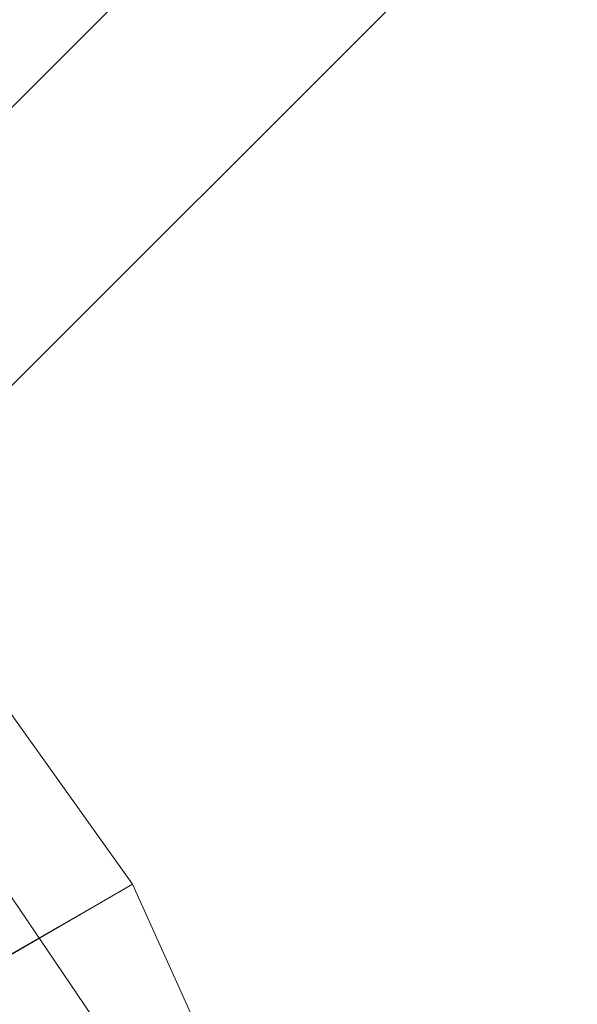
# Model space of a CAD drawing. Units: millimetres. Extents: x -3500 to 3500, y -3500 to 3500.
# Drawn here: x 152 to 203, y 82 to 172 of the extents above; entities that cross this region are included whole.
import ezdxf

# ---------------------------------------------------------------- set-up
doc = ezdxf.new("R2010")
doc.units = ezdxf.units.MM
doc.linetypes.add('Fallzone', pattern=[45, 24, -3, 6, -3, 6, -3])
doc.layers.add('Fallzone', color=1, linetype='Fallzone', lineweight=15)
doc.layers.add('Product', color=7, linetype='Continuous', lineweight=5)

msp = doc.modelspace()

# ---------------------------------------------------------------- linework, layer by layer
at = {"layer": 'Fallzone', "ltscale": 15}
msp.add_circle((0, 0), 3500, dxfattribs=at)
at = {"layer": 'Product'}
for p, q in [((125.576, 138.249), (972.35, 985.023)), ((994.24, 981.567), (138.249, 125.576)), ((167.051, 69.124), (127.88, 126.728)), ((139.401, 125.576), (162.442, 93.318)), ((162.442, 93.318), (32.258, 18.433)), ((33.41, 18.433), (162.442, 93.318)), ((178.571, 57.604), (162.442, 93.318))]:
    msp.add_line(p, q, dxfattribs=at)
for radius in [1298.323, 1282.323, 1101.318, 1085.318, 990, 910, 905.465, 889.465, 740, 660, 308.145, 290.711]:
    msp.add_circle((0, 0), radius, dxfattribs=at)

doc.saveas('drawing.dxf')
